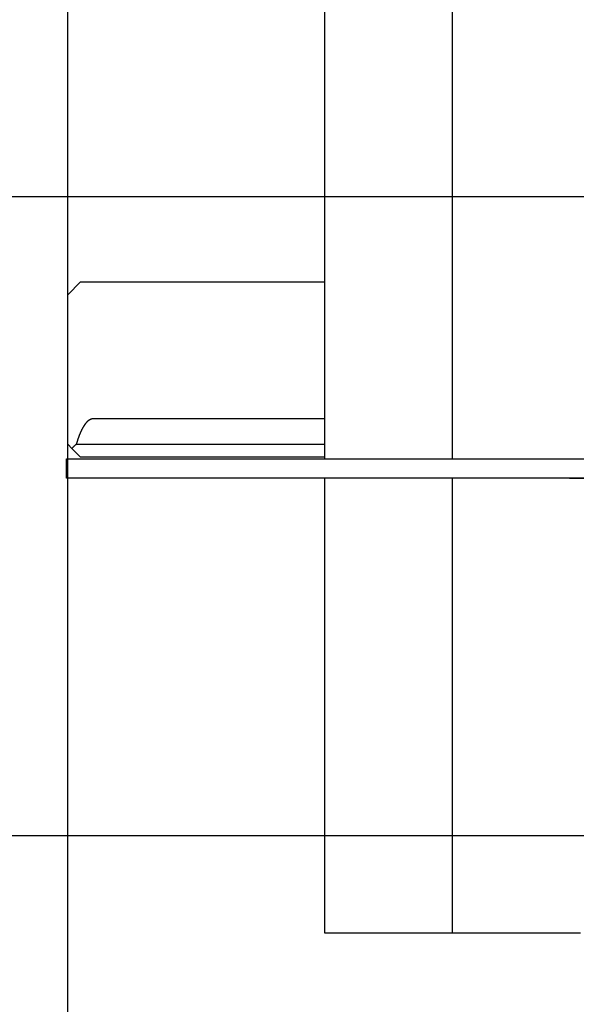
# Model space of a CAD drawing. Extents: x -36.9 to 36.9, y -27.9 to 27.9.
# Drawn here: x -22.3 to -17.9, y -3 to 4.7 of the extents above; entities that cross this region are included whole.
import ezdxf

# ---------------------------------------------------------------- set-up
doc = ezdxf.new("R2010")
doc.units = 0
for name, pattern in [('NEW_LINE115', [0]), ('NEW_LINE117', [0]), ('NEW_LINE118', [0]), ('NEW_LINE119', [0]), ('NEW_LINE120', [0]), ('NEW_LINE121', [0]), ('NEW_LINE122', [0]), ('NEW_LINE123', [0]), ('NEW_LINE124', [0]), ('NEW_LINE125', [0]), ('NEW_LINE126', [0]), ('NEW_LINE127', [0])]:
    doc.linetypes.add(name, pattern=pattern)
doc.layers.get('0').update_dxf_attribs({"linetype": 'CONTINUOUS'})

msp = doc.modelspace()

# ---------------------------------------------------------------- linework, layer by layer
at = {"color": 0}
for points in [[(-21.8936, -16.6499), (-21.8936, 27.8501)], [(-21.8936, -16.6499), (-21.8936, 27.8501)], [(-21.8936, -16.6499), (-21.8936, 27.8501)], [(-21.8936, -16.6499), (-21.8936, 27.8501)], [(-21.8936, -16.6499), (-21.8936, 27.8501)], [(-21.8936, -16.6499), (-21.8936, 27.8501)], [(-21.8936, -16.6499), (-21.8936, 27.8501)], [(-21.8936, -16.6499), (-21.8936, 27.8501)], [(-21.8936, -16.6499), (-21.8936, 27.8501)], [(-21.8936, -16.6499), (-21.8936, 27.8501)], [(-21.8936, -16.6499), (-21.8936, 27.8501)], [(-21.8936, -16.6499), (-21.8936, 27.8501)], [(-21.8936, -16.6499), (-21.8936, 27.8501)], [(-21.8936, -16.6499), (-21.8936, 27.8501)], [(-21.8936, -16.6499), (-21.8936, 27.8501)], [(-21.8936, -16.6499), (-21.8936, 27.8501)], [(-21.8936, -16.6499), (-21.8936, 27.8501)], [(-21.8936, -16.6499), (-21.8936, 27.8501)], [(-21.8936, -16.6499), (-21.8936, 27.8501)], [(-21.8936, -16.6499), (-21.8936, 27.8501)], [(-21.8936, -16.6499), (-21.8936, 27.8501)], [(-19.8836, 1.3001), (-19.8836, 8.3851)], [(-19.8836, 1.3001), (-19.8836, 8.3851)], [(-19.8836, 1.3001), (-19.8836, 8.3851)], [(-19.8836, 1.3001), (-19.8836, 8.3851)], [(-19.8836, 1.3001), (-19.8836, 8.3851)], [(-19.8836, 1.3001), (-19.8836, 8.3851)], [(-19.8836, 1.3001), (-19.8836, 8.3851)], [(-19.8836, 1.3001), (-19.8836, 8.3851)], [(-19.8836, 1.3001), (-19.8836, 8.3851)], [(-19.8836, 1.3001), (-19.8836, 8.3851)], [(-19.8836, 1.3001), (-19.8836, 8.3851)], [(-19.8836, 1.3001), (-19.8836, 8.3851)], [(-19.8836, 1.3001), (-19.8836, 8.3851)], [(-19.8836, 1.3001), (-19.8836, 8.3851)], [(-19.8836, 1.3001), (-19.8836, 8.3851)], [(-19.8836, 1.3001), (-19.8836, 8.3851)], [(-19.8836, 1.3001), (-19.8836, 8.3851)], [(-19.8836, 1.3001), (-19.8836, 8.3851)], [(-19.8836, 1.3001), (-19.8836, 8.3851)], [(-19.8836, 1.3001), (-19.8836, 8.3851)], [(-19.8836, 1.3001), (-19.8836, 8.3851)], [(-18.8836, 1.3001), (-18.8836, 8.3851)], [(-18.8836, 1.3001), (-18.8836, 8.3851)], [(-18.8836, 1.3001), (-18.8836, 8.3851)], [(-18.8836, 1.3001), (-18.8836, 8.3851)], [(-18.8836, 1.3001), (-18.8836, 8.3851)], [(-18.8836, 1.3001), (-18.8836, 8.3851)], [(-18.8836, 1.3001), (-18.8836, 8.3851)], [(-18.8836, 1.3001), (-18.8836, 8.3851)], [(-18.8836, 1.3001), (-18.8836, 8.3851)], [(-18.8836, 1.3001), (-18.8836, 8.3851)], [(-18.8836, 1.3001), (-18.8836, 8.3851)], [(-18.8836, 1.3001), (-18.8836, 8.3851)], [(-18.8836, 1.3001), (-18.8836, 8.3851)], [(-18.8836, 1.3001), (-18.8836, 8.3851)], [(-18.8836, 1.3001), (-18.8836, 8.3851)], [(-18.8836, 1.3001), (-18.8836, 8.3851)], [(-18.8836, 1.3001), (-18.8836, 8.3851)], [(-18.8836, 1.3001), (-18.8836, 8.3851)], [(-18.8836, 1.3001), (-18.8836, 8.3851)], [(-18.8836, 1.3001), (-18.8836, 8.3851)], [(-18.8836, 1.3001), (-18.8836, 8.3851)], [(28.1063, 3.3501), (-36.8936, 3.3501)], [(28.1063, 3.3501), (-36.8936, 3.3501)], [(28.1063, 3.3501), (-36.8936, 3.3501)], [(28.1063, 3.3501), (-36.8936, 3.3501)], [(28.1063, 3.3501), (-36.8936, 3.3501)], [(28.1063, 3.3501), (-36.8936, 3.3501)], [(28.1063, 3.3501), (-36.8936, 3.3501)], [(28.1063, 3.3501), (-36.8936, 3.3501)], [(28.1063, 3.3501), (-36.8936, 3.3501)], [(28.1063, 3.3501), (-36.8936, 3.3501)], [(28.1063, 3.3501), (-36.8936, 3.3501)], [(28.1063, 3.3501), (-36.8936, 3.3501)], [(28.1063, 3.3501), (-36.8936, 3.3501)], [(28.1063, 3.3501), (-36.8936, 3.3501)], [(28.1063, 3.3501), (-36.8936, 3.3501)], [(28.1063, 3.3501), (-36.8936, 3.3501)], [(28.1063, 3.3501), (-36.8936, 3.3501)], [(28.1063, 3.3501), (-36.8936, 3.3501)], [(28.1063, 3.3501), (-36.8936, 3.3501)], [(28.1063, 3.3501), (-36.8936, 3.3501)], [(28.1063, 3.3501), (-36.8936, 3.3501)], [(-21.8936, 2.5851), (-21.7936, 2.6851)], [(-21.8936, 2.5851), (-21.7936, 2.6851)], [(-21.8936, 2.5851), (-21.7936, 2.6851)], [(-21.8936, 2.5851), (-21.7936, 2.6851)], [(-21.8936, 2.5851), (-21.7936, 2.6851)], [(-21.8936, 2.5851), (-21.7936, 2.6851)], [(-21.8936, 2.5851), (-21.7936, 2.6851)], [(-21.8936, 2.5851), (-21.7936, 2.6851)], [(-21.8936, 2.5851), (-21.7936, 2.6851)], [(-21.8936, 2.5851), (-21.7936, 2.6851)], [(-21.8936, 2.5851), (-21.7936, 2.6851)], [(-21.8936, 2.5851), (-21.7936, 2.6851)], [(-21.8936, 2.5851), (-21.7936, 2.6851)], [(-21.8936, 2.5851), (-21.7936, 2.6851)], [(-21.8936, 2.5851), (-21.7936, 2.6851)], [(-21.8936, 2.5851), (-21.7936, 2.6851)], [(-21.8936, 2.5851), (-21.7936, 2.6851)], [(-21.8936, 2.5851), (-21.7936, 2.6851)], [(-21.8936, 2.5851), (-21.7936, 2.6851)], [(-21.8936, 2.5851), (-21.7936, 2.6851)], [(-21.8936, 2.5851), (-21.7936, 2.6851)], [(-21.7936, 2.6851), (-21.7936, 2.6851)], [(-21.7936, 2.6851), (-21.7936, 2.6851)], [(-21.7936, 2.6851), (-21.6936, 2.6851)], [(-21.7936, 2.6851), (-21.6936, 2.6851)], [(-21.7936, 2.6851), (-21.6936, 2.6851)], [(-21.7936, 2.6851), (-21.6936, 2.6851)], [(-21.7936, 2.6851), (-21.6936, 2.6851)], [(-21.7936, 2.6851), (-21.6936, 2.6851)], [(-21.7936, 2.6851), (-21.6936, 2.6851)], [(-21.7936, 2.6851), (-21.6936, 2.6851)], [(-21.7936, 2.6851), (-21.6936, 2.6851)], [(-21.7936, 2.6851), (-21.6936, 2.6851)], [(-21.7936, 2.6851), (-21.6936, 2.6851)], [(-21.7936, 2.6851), (-21.6936, 2.6851)], [(-21.7936, 2.6851), (-21.6936, 2.6851)], [(-21.7936, 2.6851), (-21.6936, 2.6851)], [(-21.7936, 2.6851), (-21.6936, 2.6851)], [(-21.7936, 2.6851), (-21.6936, 2.6851)], [(-21.7936, 2.6851), (-21.6936, 2.6851)], [(-21.7936, 2.6851), (-21.6936, 2.6851)], [(-21.7936, 2.6851), (-21.6936, 2.6851)], [(-21.7936, 2.6851), (-21.6936, 2.6851)], [(-21.7936, 2.6851), (-21.6936, 2.6851)], [(-21.6936, 2.6851), (-21.6936, 2.6851)], [(-21.6936, 2.6851), (-21.6936, 2.6851)], [(-21.6936, 2.6851), (-19.8836, 2.6851)], [(-21.6936, 2.6851), (-19.8836, 2.6851)], [(-21.6936, 2.6851), (-19.8836, 2.6851)], [(-21.6936, 2.6851), (-19.8836, 2.6851)], [(-21.6936, 2.6851), (-19.8836, 2.6851)], [(-21.6936, 2.6851), (-19.8836, 2.6851)], [(-21.6936, 2.6851), (-19.8836, 2.6851)], [(-21.6936, 2.6851), (-19.8836, 2.6851)], [(-21.6936, 2.6851), (-19.8836, 2.6851)], [(-21.6936, 2.6851), (-19.8836, 2.6851)], [(-21.6936, 2.6851), (-19.8836, 2.6851)], [(-21.6936, 2.6851), (-19.8836, 2.6851)], [(-21.6936, 2.6851), (-19.8836, 2.6851)], [(-21.6936, 2.6851), (-19.8836, 2.6851)], [(-21.6936, 2.6851), (-19.8836, 2.6851)], [(-21.6936, 2.6851), (-19.8836, 2.6851)], [(-21.6936, 2.6851), (-19.8836, 2.6851)], [(-21.6936, 2.6851), (-19.8836, 2.6851)], [(-21.6936, 2.6851), (-19.8836, 2.6851)], [(-21.6936, 2.6851), (-19.8836, 2.6851)], [(-21.6936, 2.6851), (-19.8836, 2.6851)], [(-19.8836, 2.6851), (-19.8836, 2.6851)], [(-21.8936, 2.5851), (-21.8936, 2.5851)], [(-21.8936, 2.5851), (-21.8936, 2.5851)], [(-21.8936, 1.4151), (-21.8936, 2.5851)], [(-21.8936, 1.4151), (-21.8936, 2.5851)], [(-21.8936, 1.4151), (-21.8936, 2.5851)], [(-21.8936, 1.4151), (-21.8936, 2.5851)], [(-21.8936, 1.4151), (-21.8936, 2.5851)], [(-21.8936, 1.4151), (-21.8936, 2.5851)], [(-21.8936, 1.4151), (-21.8936, 2.5851)], [(-21.8936, 1.4151), (-21.8936, 2.5851)], [(-21.8936, 1.4151), (-21.8936, 2.5851)], [(-21.8936, 1.4151), (-21.8936, 2.5851)], [(-21.8936, 1.4151), (-21.8936, 2.5851)], [(-21.8936, 1.4151), (-21.8936, 2.5851)], [(-21.8936, 1.4151), (-21.8936, 2.5851)], [(-21.8936, 1.4151), (-21.8936, 2.5851)], [(-21.8936, 1.4151), (-21.8936, 2.5851)], [(-21.8936, 1.4151), (-21.8936, 2.5851)], [(-21.8936, 1.4151), (-21.8936, 2.5851)], [(-21.8936, 1.4151), (-21.8936, 2.5851)], [(-21.8936, 1.4151), (-21.8936, 2.5851)], [(-21.8936, 1.4151), (-21.8936, 2.5851)], [(-21.8936, 1.4151), (-21.8936, 2.5851)], [(-21.6936, 1.6151), (-21.6936, 1.6151), (-21.6939, 1.6149), (-21.6945, 1.6149), (-21.6948, 1.6149), (-21.6954, 1.6149), (-21.6957, 1.6148), (-21.6963, 1.6148), (-21.6969, 1.6148), (-21.6975, 1.6148), (-21.6978, 1.6145), (-21.6984, 1.6145), (-21.699, 1.6145), (-21.6996, 1.6145), (-21.6999, 1.6143), (-21.7005, 1.6143), (-21.7011, 1.6143), (-21.7017, 1.6143), (-21.7017, 1.6143), (-21.702, 1.614), (-21.7026, 1.614), (-21.7029, 1.6137), (-21.7035, 1.6137), (-21.7038, 1.6134), (-21.7044, 1.6134), (-21.705, 1.6134), (-21.7056, 1.6134), (-21.7059, 1.6131), (-21.7065, 1.6131), (-21.707, 1.6128), (-21.7076, 1.6128), (-21.7079, 1.6125), (-21.7085, 1.6125), (-21.7091, 1.6124), (-21.7097, 1.6124), (-21.7097, 1.6124), (-21.7101, 1.6121), (-21.7107, 1.6118), (-21.7113, 1.6115), (-21.7119, 1.6115), (-21.7125, 1.6112), (-21.7131, 1.6109), (-21.7137, 1.6106), (-21.7143, 1.6106), (-21.7148, 1.6103), (-21.7154, 1.61), (-21.716, 1.6097), (-21.7166, 1.6095), (-21.7172, 1.6092), (-21.7178, 1.6089), (-21.7184, 1.6086), (-21.719, 1.6086), (-21.719, 1.6086), (-21.7193, 1.6083), (-21.7196, 1.608), (-21.7199, 1.6077), (-21.7202, 1.6077), (-21.7205, 1.6074), (-21.7208, 1.6074), (-21.7211, 1.6071), (-21.7217, 1.6071), (-21.722, 1.6068), (-21.7223, 1.6066), (-21.7226, 1.6063), (-21.7229, 1.6063), (-21.7232, 1.606), (-21.7235, 1.606), (-21.7238, 1.6057), (-21.7244, 1.6057), (-21.7244, 1.6057), (-21.7247, 1.6051), (-21.7253, 1.6048), (-21.7258, 1.6045), (-21.7264, 1.6042), (-21.7267, 1.6038), (-21.7273, 1.6035), (-21.7279, 1.6032), (-21.7285, 1.6029), (-21.7288, 1.6023), (-21.7294, 1.602), (-21.7299, 1.6017), (-21.7305, 1.6014), (-21.7308, 1.601), (-21.7314, 1.6007), (-21.732, 1.6004), (-21.7326, 1.6001), (-21.7326, 1.6001), (-21.7328, 1.5998), (-21.7331, 1.5995), (-21.7334, 1.5992), (-21.7337, 1.5991), (-21.734, 1.5988), (-21.7343, 1.5985), (-21.7346, 1.5982), (-21.7349, 1.5982), (-21.7352, 1.5979), (-21.7355, 1.5976), (-21.7358, 1.5973), (-21.7361, 1.5973), (-21.7364, 1.597), (-21.7367, 1.5967), (-21.737, 1.5964), (-21.7373, 1.5964), (-21.7373, 1.5964), (-21.7376, 1.5958), (-21.7382, 1.5955), (-21.7385, 1.5949), (-21.7391, 1.5946), (-21.7394, 1.594), (-21.74, 1.5937), (-21.7404, 1.5932), (-21.741, 1.5929), (-21.7413, 1.5923), (-21.7419, 1.592), (-21.7422, 1.5914), (-21.7428, 1.5911), (-21.7431, 1.5905), (-21.7437, 1.5902), (-21.7441, 1.5897), (-21.7447, 1.5894), (-21.7447, 1.5894), (-21.7447, 1.5891), (-21.745, 1.5888), (-21.7453, 1.5885), (-21.7456, 1.5882), (-21.7459, 1.5879), (-21.7462, 1.5876), (-21.7465, 1.5873), (-21.7468, 1.5871), (-21.7468, 1.5868), (-21.7471, 1.5865), (-21.7474, 1.5862), (-21.7477, 1.5859), (-21.748, 1.5856), (-21.7483, 1.5853), (-21.7486, 1.585), (-21.7489, 1.585), (-21.7489, 1.585), (-21.7495, 1.5839), (-21.7504, 1.583), (-21.7511, 1.5821), (-21.752, 1.5812), (-21.7526, 1.5802), (-21.7535, 1.5793), (-21.7543, 1.5784), (-21.7552, 1.5775), (-21.7558, 1.5763), (-21.7566, 1.5754), (-21.7572, 1.5745), (-21.7581, 1.5736), (-21.7587, 1.5725), (-21.7596, 1.5716), (-21.7602, 1.5707), (-21.7611, 1.5698), (-21.7611, 1.5698), (-21.7614, 1.5691), (-21.7617, 1.5685), (-21.762, 1.5679), (-21.7626, 1.5673), (-21.7629, 1.5667), (-21.7635, 1.5661), (-21.7638, 1.5655), (-21.7644, 1.5649), (-21.7647, 1.5643), (-21.765, 1.5637), (-21.7653, 1.5631), (-21.7659, 1.5625), (-21.7662, 1.5619), (-21.7668, 1.5613), (-21.7671, 1.5607), (-21.7677, 1.5601), (-21.7677, 1.5601), (-21.7683, 1.5589), (-21.7689, 1.5579), (-21.7695, 1.5567), (-21.7702, 1.5558), (-21.7708, 1.5546), (-21.7714, 1.5537), (-21.772, 1.5525), (-21.7729, 1.5516), (-21.7735, 1.5504), (-21.7741, 1.5495), (-21.7747, 1.5483), (-21.7753, 1.5474), (-21.7759, 1.5462), (-21.7765, 1.5453), (-21.7771, 1.5441), (-21.7779, 1.5432), (-21.7779, 1.5432), (-21.7782, 1.5423), (-21.7785, 1.5417), (-21.7788, 1.5411), (-21.7792, 1.5405), (-21.7795, 1.5396), (-21.7798, 1.539), (-21.7801, 1.5384), (-21.7807, 1.5378), (-21.781, 1.5369), (-21.7813, 1.5363), (-21.7816, 1.5357), (-21.782, 1.5351), (-21.7823, 1.5345), (-21.7826, 1.5339), (-21.7829, 1.5333), (-21.7835, 1.5327), (-21.7835, 1.5327), (-21.7844, 1.5303), (-21.7856, 1.5282), (-21.7865, 1.5261), (-21.7877, 1.524), (-21.7886, 1.5217), (-21.7897, 1.5196), (-21.7906, 1.5175), (-21.7918, 1.5154), (-21.7927, 1.513), (-21.7936, 1.5109), (-21.7945, 1.5087), (-21.7957, 1.5066), (-21.7966, 1.5042), (-21.7975, 1.5021), (-21.7984, 1.5), (-21.7996, 1.4979), (-21.7996, 1.4979), (-21.7999, 1.4964), (-21.8005, 1.4952), (-21.8011, 1.4937), (-21.8017, 1.4925), (-21.802, 1.491), (-21.8026, 1.4898), (-21.8032, 1.4883), (-21.8038, 1.4871), (-21.8041, 1.4856), (-21.8047, 1.4844), (-21.8053, 1.4829), (-21.8059, 1.4817), (-21.8062, 1.4802), (-21.8068, 1.479), (-21.8074, 1.4776), (-21.808, 1.4764), (-21.808, 1.4764), (-21.8086, 1.474), (-21.8095, 1.4716), (-21.8104, 1.4692), (-21.8113, 1.4668), (-21.8119, 1.4644), (-21.8128, 1.462), (-21.8137, 1.4596), (-21.8146, 1.4573), (-21.8152, 1.4549), (-21.8161, 1.4525), (-21.8168, 1.4501), (-21.8177, 1.4477), (-21.8183, 1.4453), (-21.8192, 1.4429), (-21.8201, 1.4405), (-21.821, 1.4383), (-21.821, 1.4383), (-21.8213, 1.4368), (-21.8217, 1.4353), (-21.822, 1.4338), (-21.8226, 1.4323), (-21.8229, 1.4308), (-21.8235, 1.4293), (-21.8238, 1.4278), (-21.8244, 1.4266), (-21.8247, 1.4251), (-21.8252, 1.4236), (-21.8255, 1.4221), (-21.8261, 1.4208), (-21.8264, 1.4193), (-21.827, 1.4178), (-21.8273, 1.4163), (-21.8279, 1.4151)], [(-21.6936, 1.6151), (-21.6936, 1.6151)], [(-19.8836, 1.6151), (-21.6936, 1.6151)], [(-19.8836, 1.6151), (-21.6936, 1.6151)], [(-19.8836, 1.6151), (-21.6936, 1.6151)], [(-19.8836, 1.6151), (-21.6936, 1.6151)], [(-19.8836, 1.6151), (-21.6936, 1.6151)], [(-19.8836, 1.6151), (-21.6936, 1.6151)], [(-19.8836, 1.6151), (-21.6936, 1.6151)], [(-19.8836, 1.6151), (-21.6936, 1.6151)], [(-19.8836, 1.6151), (-21.6936, 1.6151)], [(-19.8836, 1.6151), (-21.6936, 1.6151)], [(-19.8836, 1.6151), (-21.6936, 1.6151)], [(-19.8836, 1.6151), (-21.6936, 1.6151)], [(-19.8836, 1.6151), (-21.6936, 1.6151)], [(-19.8836, 1.6151), (-21.6936, 1.6151)], [(-19.8836, 1.6151), (-21.6936, 1.6151)], [(-19.8836, 1.6151), (-21.6936, 1.6151)], [(-19.8836, 1.6151), (-21.6936, 1.6151)], [(-19.8836, 1.6151), (-21.6936, 1.6151)], [(-19.8836, 1.6151), (-21.6936, 1.6151)], [(-19.8836, 1.6151), (-21.6936, 1.6151)], [(-19.8836, 1.6151), (-21.6936, 1.6151)], [(-19.8836, 1.6151), (-19.8836, 1.6151)], [(-21.8936, 1.4151), (-21.8936, 1.4151)], [(-21.8614, 1.3829), (-21.8936, 1.4151)], [(-21.8614, 1.3829), (-21.8936, 1.4151)], [(-21.8614, 1.3829), (-21.8936, 1.4151)], [(-21.8614, 1.3829), (-21.8936, 1.4151)], [(-21.8614, 1.3829), (-21.8936, 1.4151)], [(-21.8614, 1.3829), (-21.8936, 1.4151)], [(-21.8614, 1.3829), (-21.8936, 1.4151)], [(-21.8614, 1.3829), (-21.8936, 1.4151)], [(-21.8614, 1.3829), (-21.8936, 1.4151)], [(-21.8614, 1.3829), (-21.8936, 1.4151)], [(-21.8614, 1.3829), (-21.8936, 1.4151)], [(-21.8614, 1.3829), (-21.8936, 1.4151)], [(-21.8614, 1.3829), (-21.8936, 1.4151)], [(-21.8614, 1.3829), (-21.8936, 1.4151)], [(-21.8614, 1.3829), (-21.8936, 1.4151)], [(-21.8614, 1.3829), (-21.8936, 1.4151)], [(-21.8614, 1.3829), (-21.8936, 1.4151)], [(-21.8614, 1.3829), (-21.8936, 1.4151)], [(-21.8614, 1.3829), (-21.8936, 1.4151)], [(-21.8614, 1.3829), (-21.8936, 1.4151)], [(-21.8614, 1.3829), (-21.8936, 1.4151)], [(-21.8936, 1.4151), (-21.8936, 1.4151)], [(-21.8279, 1.4151), (-21.8279, 1.4151), (-21.8301, 1.413), (-21.8325, 1.4112), (-21.8348, 1.4093), (-21.8372, 1.4075), (-21.8393, 1.4054), (-21.8417, 1.4036), (-21.8438, 1.4015), (-21.8461, 1.3997), (-21.848, 1.3976), (-21.8501, 1.3955), (-21.8519, 1.3934), (-21.854, 1.3914), (-21.8558, 1.3892), (-21.8577, 1.3871), (-21.8595, 1.385), (-21.8614, 1.3829)], [(-21.8279, 1.4151), (-21.8279, 1.4151)], [(-21.8279, 1.4151), (-19.8836, 1.4151)], [(-21.8279, 1.4151), (-19.8836, 1.4151)], [(-21.8279, 1.4151), (-19.8836, 1.4151)], [(-21.8279, 1.4151), (-19.8836, 1.4151)], [(-21.8279, 1.4151), (-19.8836, 1.4151)], [(-21.8279, 1.4151), (-19.8836, 1.4151)], [(-21.8279, 1.4151), (-19.8836, 1.4151)], [(-21.8279, 1.4151), (-19.8836, 1.4151)], [(-21.8279, 1.4151), (-19.8836, 1.4151)], [(-21.8279, 1.4151), (-19.8836, 1.4151)], [(-21.8279, 1.4151), (-19.8836, 1.4151)], [(-21.8279, 1.4151), (-19.8836, 1.4151)], [(-21.8279, 1.4151), (-19.8836, 1.4151)], [(-21.8279, 1.4151), (-19.8836, 1.4151)], [(-21.8279, 1.4151), (-19.8836, 1.4151)], [(-21.8279, 1.4151), (-19.8836, 1.4151)], [(-21.8279, 1.4151), (-19.8836, 1.4151)], [(-21.8279, 1.4151), (-19.8836, 1.4151)], [(-21.8279, 1.4151), (-19.8836, 1.4151)], [(-21.8279, 1.4151), (-19.8836, 1.4151)], [(-21.8279, 1.4151), (-19.8836, 1.4151)], [(-19.8836, 1.4151), (-19.8836, 1.4151)], [(-21.8614, 1.3829), (-21.8614, 1.3829)], [(-21.8614, 1.3829), (-21.8614, 1.3829)], [(-21.7936, 1.3151), (-21.8614, 1.3829)], [(-21.7936, 1.3151), (-21.8614, 1.3829)], [(-21.7936, 1.3151), (-21.8614, 1.3829)], [(-21.7936, 1.3151), (-21.8614, 1.3829)], [(-21.7936, 1.3151), (-21.8614, 1.3829)], [(-21.7936, 1.3151), (-21.8614, 1.3829)], [(-21.7936, 1.3151), (-21.8614, 1.3829)], [(-21.7936, 1.3151), (-21.8614, 1.3829)], [(-21.7936, 1.3151), (-21.8614, 1.3829)], [(-21.7936, 1.3151), (-21.8614, 1.3829)], [(-21.7936, 1.3151), (-21.8614, 1.3829)], [(-21.7936, 1.3151), (-21.8614, 1.3829)], [(-21.7936, 1.3151), (-21.8614, 1.3829)], [(-21.7936, 1.3151), (-21.8614, 1.3829)], [(-21.7936, 1.3151), (-21.8614, 1.3829)], [(-21.7936, 1.3151), (-21.8614, 1.3829)], [(-21.7936, 1.3151), (-21.8614, 1.3829)], [(-21.7936, 1.3151), (-21.8614, 1.3829)], [(-21.7936, 1.3151), (-21.8614, 1.3829)], [(-21.7936, 1.3151), (-21.8614, 1.3829)], [(-21.7936, 1.3151), (-21.8614, 1.3829)], [(-21.7936, 1.3151), (-21.7936, 1.3151)], [(-21.7936, 1.3151), (-21.7936, 1.3151)], [(-19.8836, 1.3151), (-21.7936, 1.3151)], [(-19.8836, 1.3151), (-21.7936, 1.3151)], [(-19.8836, 1.3151), (-21.7936, 1.3151)], [(-19.8836, 1.3151), (-21.7936, 1.3151)], [(-19.8836, 1.3151), (-21.7936, 1.3151)], [(-19.8836, 1.3151), (-21.7936, 1.3151)], [(-19.8836, 1.3151), (-21.7936, 1.3151)], [(-19.8836, 1.3151), (-21.7936, 1.3151)], [(-19.8836, 1.3151), (-21.7936, 1.3151)], [(-19.8836, 1.3151), (-21.7936, 1.3151)], [(-19.8836, 1.3151), (-21.7936, 1.3151)], [(-19.8836, 1.3151), (-21.7936, 1.3151)], [(-19.8836, 1.3151), (-21.7936, 1.3151)], [(-19.8836, 1.3151), (-21.7936, 1.3151)], [(-19.8836, 1.3151), (-21.7936, 1.3151)], [(-19.8836, 1.3151), (-21.7936, 1.3151)], [(-19.8836, 1.3151), (-21.7936, 1.3151)], [(-19.8836, 1.3151), (-21.7936, 1.3151)], [(-19.8836, 1.3151), (-21.7936, 1.3151)], [(-19.8836, 1.3151), (-21.7936, 1.3151)], [(-19.8836, 1.3151), (-21.7936, 1.3151)], [(-19.8836, 1.3151), (-19.8836, 1.3151)], [(-21.9041, 1.3001), (-21.9041, 1.3001)], [(-21.9041, 1.1501), (-21.9041, 1.3001)], [(-21.9041, 1.1501), (-21.9041, 1.3001)], [(-21.9041, 1.1501), (-21.9041, 1.3001)], [(-21.9041, 1.1501), (-21.9041, 1.3001)], [(-21.9041, 1.1501), (-21.9041, 1.3001)], [(-21.9041, 1.1501), (-21.9041, 1.3001)], [(-21.9041, 1.1501), (-21.9041, 1.3001)], [(-21.9041, 1.1501), (-21.9041, 1.3001)], [(-21.9041, 1.1501), (-21.9041, 1.3001)], [(-21.9041, 1.1501), (-21.9041, 1.3001)], [(-21.9041, 1.1501), (-21.9041, 1.3001)], [(-21.9041, 1.1501), (-21.9041, 1.3001)], [(-21.9041, 1.1501), (-21.9041, 1.3001)], [(-21.9041, 1.1501), (-21.9041, 1.3001)], [(-21.9041, 1.1501), (-21.9041, 1.3001)], [(-21.9041, 1.1501), (-21.9041, 1.3001)], [(-21.9041, 1.1501), (-21.9041, 1.3001)], [(-21.9041, 1.1501), (-21.9041, 1.3001)], [(-21.9041, 1.1501), (-21.9041, 1.3001)], [(-21.9041, 1.1501), (-21.9041, 1.3001)], [(-21.9041, 1.1501), (-21.9041, 1.3001)], [(-21.9041, 1.3001), (-21.9041, 1.3001)], [(-21.9041, 1.3001), (-21.8788, 1.3001)], [(-21.9041, 1.3001), (-21.8788, 1.3001)], [(-21.9041, 1.3001), (-21.8788, 1.3001)], [(-21.9041, 1.3001), (-21.8788, 1.3001)], [(-21.9041, 1.3001), (-21.8788, 1.3001)], [(-21.9041, 1.3001), (-21.8788, 1.3001)], [(-21.9041, 1.3001), (-21.8788, 1.3001)], [(-21.9041, 1.3001), (-21.8788, 1.3001)], [(-21.9041, 1.3001), (-21.8788, 1.3001)], [(-21.9041, 1.3001), (-21.8788, 1.3001)], [(-21.9041, 1.3001), (-21.8788, 1.3001)], [(-21.9041, 1.3001), (-21.8788, 1.3001)], [(-21.9041, 1.3001), (-21.8788, 1.3001)], [(-21.9041, 1.3001), (-21.8788, 1.3001)], [(-21.9041, 1.3001), (-21.8788, 1.3001)], [(-21.9041, 1.3001), (-21.8788, 1.3001)], [(-21.9041, 1.3001), (-21.8788, 1.3001)], [(-21.9041, 1.3001), (-21.8788, 1.3001)], [(-21.9041, 1.3001), (-21.8788, 1.3001)], [(-21.9041, 1.3001), (-21.8788, 1.3001)], [(-21.9041, 1.3001), (-21.8788, 1.3001)], [(-21.8788, 1.3001), (-21.8788, 1.3001)], [(-21.8788, 1.3001), (-21.8788, 1.3001)], [(-21.8788, 1.3001), (-17.3242, 1.3001)], [(-21.8788, 1.3001), (-17.3242, 1.3001)], [(-21.8788, 1.3001), (-17.3242, 1.3001)], [(-21.8788, 1.3001), (-17.3242, 1.3001)], [(-21.8788, 1.3001), (-17.3242, 1.3001)], [(-21.8788, 1.3001), (-17.3242, 1.3001)], [(-21.8788, 1.3001), (-17.3242, 1.3001)], [(-21.8788, 1.3001), (-17.3242, 1.3001)], [(-21.8788, 1.3001), (-17.3242, 1.3001)], [(-21.8788, 1.3001), (-17.3242, 1.3001)], [(-21.8788, 1.3001), (-17.3242, 1.3001)], [(-21.8788, 1.3001), (-17.3242, 1.3001)], [(-21.8788, 1.3001), (-17.3242, 1.3001)], [(-21.8788, 1.3001), (-17.3242, 1.3001)], [(-21.8788, 1.3001), (-17.3242, 1.3001)], [(-21.8788, 1.3001), (-17.3242, 1.3001)], [(-21.8788, 1.3001), (-17.3242, 1.3001)], [(-21.8788, 1.3001), (-17.3242, 1.3001)], [(-21.8788, 1.3001), (-17.3242, 1.3001)], [(-21.8788, 1.3001), (-17.3242, 1.3001)], [(-21.8788, 1.3001), (-17.3242, 1.3001)], [(-19.8836, 1.3001), (-19.8836, 1.3001)], [(-18.8836, 1.3001), (-18.8836, 1.3001)], [(-21.9041, 1.1501), (-21.9041, 1.1501)], [(-21.8788, 1.1501), (-21.9041, 1.1501)], [(-21.8788, 1.1501), (-21.9041, 1.1501)], [(-21.8788, 1.1501), (-21.9041, 1.1501)], [(-21.8788, 1.1501), (-21.9041, 1.1501)], [(-21.8788, 1.1501), (-21.9041, 1.1501)], [(-21.8788, 1.1501), (-21.9041, 1.1501)], [(-21.8788, 1.1501), (-21.9041, 1.1501)], [(-21.8788, 1.1501), (-21.9041, 1.1501)], [(-21.8788, 1.1501), (-21.9041, 1.1501)], [(-21.8788, 1.1501), (-21.9041, 1.1501)], [(-21.8788, 1.1501), (-21.9041, 1.1501)], [(-21.8788, 1.1501), (-21.9041, 1.1501)], [(-21.8788, 1.1501), (-21.9041, 1.1501)], [(-21.8788, 1.1501), (-21.9041, 1.1501)], [(-21.8788, 1.1501), (-21.9041, 1.1501)], [(-21.8788, 1.1501), (-21.9041, 1.1501)], [(-21.8788, 1.1501), (-21.9041, 1.1501)], [(-21.8788, 1.1501), (-21.9041, 1.1501)], [(-21.8788, 1.1501), (-21.9041, 1.1501)], [(-21.8788, 1.1501), (-21.9041, 1.1501)], [(-21.8788, 1.1501), (-21.9041, 1.1501)], [(-21.9041, 1.1501), (-21.9041, 1.1501)], [(-21.8788, 1.1501), (-21.8788, 1.1501)], [(-17.3242, 1.1501), (-21.8788, 1.1501)], [(-17.3242, 1.1501), (-21.8788, 1.1501)], [(-17.3242, 1.1501), (-21.8788, 1.1501)], [(-17.3242, 1.1501), (-21.8788, 1.1501)], [(-17.3242, 1.1501), (-21.8788, 1.1501)], [(-17.3242, 1.1501), (-21.8788, 1.1501)], [(-17.3242, 1.1501), (-21.8788, 1.1501)], [(-17.3242, 1.1501), (-21.8788, 1.1501)], [(-17.3242, 1.1501), (-21.8788, 1.1501)], [(-17.3242, 1.1501), (-21.8788, 1.1501)], [(-17.3242, 1.1501), (-21.8788, 1.1501)], [(-17.3242, 1.1501), (-21.8788, 1.1501)], [(-17.3242, 1.1501), (-21.8788, 1.1501)], [(-17.3242, 1.1501), (-21.8788, 1.1501)], [(-17.3242, 1.1501), (-21.8788, 1.1501)], [(-17.3242, 1.1501), (-21.8788, 1.1501)], [(-17.3242, 1.1501), (-21.8788, 1.1501)], [(-17.3242, 1.1501), (-21.8788, 1.1501)], [(-17.3242, 1.1501), (-21.8788, 1.1501)], [(-17.3242, 1.1501), (-21.8788, 1.1501)], [(-17.3242, 1.1501), (-21.8788, 1.1501)], [(-21.8788, 1.1501), (-21.8788, 1.1501)], [(-19.8836, 1.1501), (-19.8836, 1.1501)], [(-19.8836, -2.4099), (-19.8836, 1.1501)], [(-19.8836, -2.4099), (-19.8836, 1.1501)], [(-19.8836, -2.4099), (-19.8836, 1.1501)], [(-19.8836, -2.4099), (-19.8836, 1.1501)], [(-19.8836, -2.4099), (-19.8836, 1.1501)], [(-19.8836, -2.4099), (-19.8836, 1.1501)], [(-19.8836, -2.4099), (-19.8836, 1.1501)], [(-19.8836, -2.4099), (-19.8836, 1.1501)], [(-19.8836, -2.4099), (-19.8836, 1.1501)], [(-19.8836, -2.4099), (-19.8836, 1.1501)], [(-19.8836, -2.4099), (-19.8836, 1.1501)], [(-19.8836, -2.4099), (-19.8836, 1.1501)], [(-19.8836, -2.4099), (-19.8836, 1.1501)], [(-19.8836, -2.4099), (-19.8836, 1.1501)], [(-19.8836, -2.4099), (-19.8836, 1.1501)], [(-19.8836, -2.4099), (-19.8836, 1.1501)], [(-19.8836, -2.4099), (-19.8836, 1.1501)], [(-19.8836, -2.4099), (-19.8836, 1.1501)], [(-19.8836, -2.4099), (-19.8836, 1.1501)], [(-19.8836, -2.4099), (-19.8836, 1.1501)], [(-19.8836, -2.4099), (-19.8836, 1.1501)], [(-18.8836, 1.1501), (-18.8836, 1.1501)], [(-18.8836, -2.4099), (-18.8836, 1.1501)], [(-18.8836, -2.4099), (-18.8836, 1.1501)], [(-18.8836, -2.4099), (-18.8836, 1.1501)], [(-18.8836, -2.4099), (-18.8836, 1.1501)], [(-18.8836, -2.4099), (-18.8836, 1.1501)], [(-18.8836, -2.4099), (-18.8836, 1.1501)], [(-18.8836, -2.4099), (-18.8836, 1.1501)], [(-18.8836, -2.4099), (-18.8836, 1.1501)], [(-18.8836, -2.4099), (-18.8836, 1.1501)], [(-18.8836, -2.4099), (-18.8836, 1.1501)], [(-18.8836, -2.4099), (-18.8836, 1.1501)], [(-18.8836, -2.4099), (-18.8836, 1.1501)], [(-18.8836, -2.4099), (-18.8836, 1.1501)], [(-18.8836, -2.4099), (-18.8836, 1.1501)], [(-18.8836, -2.4099), (-18.8836, 1.1501)], [(-18.8836, -2.4099), (-18.8836, 1.1501)], [(-18.8836, -2.4099), (-18.8836, 1.1501)], [(-18.8836, -2.4099), (-18.8836, 1.1501)], [(-18.8836, -2.4099), (-18.8836, 1.1501)], [(-18.8836, -2.4099), (-18.8836, 1.1501)], [(-18.8836, -2.4099), (-18.8836, 1.1501)], [(28.1063, -1.6499), (-36.8936, -1.6499)], [(28.1063, -1.6499), (-36.8936, -1.6499)], [(28.1063, -1.6499), (-36.8936, -1.6499)], [(28.1063, -1.6499), (-36.8936, -1.6499)], [(28.1063, -1.6499), (-36.8936, -1.6499)], [(28.1063, -1.6499), (-36.8936, -1.6499)], [(28.1063, -1.6499), (-36.8936, -1.6499)], [(28.1063, -1.6499), (-36.8936, -1.6499)], [(28.1063, -1.6499), (-36.8936, -1.6499)], [(28.1063, -1.6499), (-36.8936, -1.6499)], [(28.1063, -1.6499), (-36.8936, -1.6499)], [(28.1063, -1.6499), (-36.8936, -1.6499)], [(28.1063, -1.6499), (-36.8936, -1.6499)], [(28.1063, -1.6499), (-36.8936, -1.6499)], [(28.1063, -1.6499), (-36.8936, -1.6499)], [(28.1063, -1.6499), (-36.8936, -1.6499)], [(28.1063, -1.6499), (-36.8936, -1.6499)], [(28.1063, -1.6499), (-36.8936, -1.6499)], [(28.1063, -1.6499), (-36.8936, -1.6499)], [(28.1063, -1.6499), (-36.8936, -1.6499)], [(28.1063, -1.6499), (-36.8936, -1.6499)], [(-19.8836, -2.4099), (-19.8836, -2.4099)], [(-19.8836, -2.4099), (-19.8836, -2.4099)], [(-19.8336, -2.4099), (-19.8836, -2.4099)], [(-19.8336, -2.4099), (-19.8836, -2.4099)], [(-19.8336, -2.4099), (-19.8836, -2.4099)], [(-19.8336, -2.4099), (-19.8836, -2.4099)], [(-19.8336, -2.4099), (-19.8836, -2.4099)], [(-19.8336, -2.4099), (-19.8836, -2.4099)], [(-19.8336, -2.4099), (-19.8836, -2.4099)], [(-19.8336, -2.4099), (-19.8836, -2.4099)], [(-19.8336, -2.4099), (-19.8836, -2.4099)], [(-19.8336, -2.4099), (-19.8836, -2.4099)], [(-19.8336, -2.4099), (-19.8836, -2.4099)], [(-19.8336, -2.4099), (-19.8836, -2.4099)], [(-19.8336, -2.4099), (-19.8836, -2.4099)], [(-19.8336, -2.4099), (-19.8836, -2.4099)], [(-19.8336, -2.4099), (-19.8836, -2.4099)], [(-19.8336, -2.4099), (-19.8836, -2.4099)], [(-19.8336, -2.4099), (-19.8836, -2.4099)], [(-19.8336, -2.4099), (-19.8836, -2.4099)], [(-19.8336, -2.4099), (-19.8836, -2.4099)], [(-19.8336, -2.4099), (-19.8836, -2.4099)], [(-19.8336, -2.4099), (-19.8836, -2.4099)], [(-19.8336, -2.4099), (-19.8336, -2.4099)], [(-18.9336, -2.4099), (-19.8336, -2.4099)], [(-18.9336, -2.4099), (-19.8336, -2.4099)], [(-18.9336, -2.4099), (-19.8336, -2.4099)], [(-18.9336, -2.4099), (-19.8336, -2.4099)], [(-18.9336, -2.4099), (-19.8336, -2.4099)], [(-18.9336, -2.4099), (-19.8336, -2.4099)], [(-18.9336, -2.4099), (-19.8336, -2.4099)], [(-18.9336, -2.4099), (-19.8336, -2.4099)], [(-18.9336, -2.4099), (-19.8336, -2.4099)], [(-18.9336, -2.4099), (-19.8336, -2.4099)], [(-18.9336, -2.4099), (-19.8336, -2.4099)], [(-18.9336, -2.4099), (-19.8336, -2.4099)], [(-18.9336, -2.4099), (-19.8336, -2.4099)], [(-18.9336, -2.4099), (-19.8336, -2.4099)], [(-18.9336, -2.4099), (-19.8336, -2.4099)], [(-18.9336, -2.4099), (-19.8336, -2.4099)], [(-18.9336, -2.4099), (-19.8336, -2.4099)], [(-18.9336, -2.4099), (-19.8336, -2.4099)], [(-18.9336, -2.4099), (-19.8336, -2.4099)], [(-18.9336, -2.4099), (-19.8336, -2.4099)], [(-18.9336, -2.4099), (-19.8336, -2.4099)], [(-19.8336, -2.4099), (-19.8336, -2.4099)], [(-18.9336, -2.4099), (-18.9336, -2.4099)], [(-18.8836, -2.4099), (-18.9336, -2.4099)], [(-18.8836, -2.4099), (-18.9336, -2.4099)], [(-18.8836, -2.4099), (-18.9336, -2.4099)], [(-18.8836, -2.4099), (-18.9336, -2.4099)], [(-18.8836, -2.4099), (-18.9336, -2.4099)], [(-18.8836, -2.4099), (-18.9336, -2.4099)], [(-18.8836, -2.4099), (-18.9336, -2.4099)], [(-18.8836, -2.4099), (-18.9336, -2.4099)], [(-18.8836, -2.4099), (-18.9336, -2.4099)], [(-18.8836, -2.4099), (-18.9336, -2.4099)], [(-18.8836, -2.4099), (-18.9336, -2.4099)], [(-18.8836, -2.4099), (-18.9336, -2.4099)], [(-18.8836, -2.4099), (-18.9336, -2.4099)], [(-18.8836, -2.4099), (-18.9336, -2.4099)], [(-18.8836, -2.4099), (-18.9336, -2.4099)], [(-18.8836, -2.4099), (-18.9336, -2.4099)], [(-18.8836, -2.4099), (-18.9336, -2.4099)], [(-18.8836, -2.4099), (-18.9336, -2.4099)], [(-18.8836, -2.4099), (-18.9336, -2.4099)], [(-18.8836, -2.4099), (-18.9336, -2.4099)], [(-18.8836, -2.4099), (-18.9336, -2.4099)], [(-18.9336, -2.4099), (-18.9336, -2.4099)], [(-18.8836, -2.4099), (-18.8836, -2.4099)], [(-18.8336, -2.4099), (-18.8836, -2.4099)], [(-18.8336, -2.4099), (-18.8836, -2.4099)], [(-18.8336, -2.4099), (-18.8836, -2.4099)], [(-18.8336, -2.4099), (-18.8836, -2.4099)], [(-18.8336, -2.4099), (-18.8836, -2.4099)], [(-18.8336, -2.4099), (-18.8836, -2.4099)], [(-18.8336, -2.4099), (-18.8836, -2.4099)], [(-18.8336, -2.4099), (-18.8836, -2.4099)], [(-18.8336, -2.4099), (-18.8836, -2.4099)], [(-18.8336, -2.4099), (-18.8836, -2.4099)], [(-18.8336, -2.4099), (-18.8836, -2.4099)], [(-18.8336, -2.4099), (-18.8836, -2.4099)], [(-18.8336, -2.4099), (-18.8836, -2.4099)], [(-18.8336, -2.4099), (-18.8836, -2.4099)], [(-18.8336, -2.4099), (-18.8836, -2.4099)], [(-18.8336, -2.4099), (-18.8836, -2.4099)], [(-18.8336, -2.4099), (-18.8836, -2.4099)], [(-18.8336, -2.4099), (-18.8836, -2.4099)], [(-18.8336, -2.4099), (-18.8836, -2.4099)], [(-18.8336, -2.4099), (-18.8836, -2.4099)], [(-18.8336, -2.4099), (-18.8836, -2.4099)], [(-18.8836, -2.4099), (-18.8836, -2.4099)], [(-18.8836, -2.4099), (-18.8836, -2.4099)], [(-18.8336, -2.4099), (-18.8336, -2.4099)], [(-17.9336, -2.4099), (-18.8336, -2.4099)], [(-17.9336, -2.4099), (-18.8336, -2.4099)], [(-17.9336, -2.4099), (-18.8336, -2.4099)], [(-17.9336, -2.4099), (-18.8336, -2.4099)], [(-17.9336, -2.4099), (-18.8336, -2.4099)], [(-17.9336, -2.4099), (-18.8336, -2.4099)], [(-17.9336, -2.4099), (-18.8336, -2.4099)], [(-17.9336, -2.4099), (-18.8336, -2.4099)], [(-17.9336, -2.4099), (-18.8336, -2.4099)], [(-17.9336, -2.4099), (-18.8336, -2.4099)], [(-17.9336, -2.4099), (-18.8336, -2.4099)], [(-17.9336, -2.4099), (-18.8336, -2.4099)], [(-17.9336, -2.4099), (-18.8336, -2.4099)], [(-17.9336, -2.4099), (-18.8336, -2.4099)], [(-17.9336, -2.4099), (-18.8336, -2.4099)], [(-17.9336, -2.4099), (-18.8336, -2.4099)], [(-17.9336, -2.4099), (-18.8336, -2.4099)], [(-17.9336, -2.4099), (-18.8336, -2.4099)], [(-17.9336, -2.4099), (-18.8336, -2.4099)], [(-17.9336, -2.4099), (-18.8336, -2.4099)], [(-17.9336, -2.4099), (-18.8336, -2.4099)], [(-18.8336, -2.4099), (-18.8336, -2.4099)], [(-17.9336, -2.4099), (-17.9336, -2.4099)], [(-17.8836, -2.4099), (-17.9336, -2.4099)], [(-17.8836, -2.4099), (-17.9336, -2.4099)], [(-17.8836, -2.4099), (-17.9336, -2.4099)], [(-17.8836, -2.4099), (-17.9336, -2.4099)], [(-17.8836, -2.4099), (-17.9336, -2.4099)], [(-17.8836, -2.4099), (-17.9336, -2.4099)], [(-17.8836, -2.4099), (-17.9336, -2.4099)], [(-17.8836, -2.4099), (-17.9336, -2.4099)], [(-17.8836, -2.4099), (-17.9336, -2.4099)], [(-17.8836, -2.4099), (-17.9336, -2.4099)], [(-17.8836, -2.4099), (-17.9336, -2.4099)], [(-17.8836, -2.4099), (-17.9336, -2.4099)], [(-17.8836, -2.4099), (-17.9336, -2.4099)], [(-17.8836, -2.4099), (-17.9336, -2.4099)], [(-17.8836, -2.4099), (-17.9336, -2.4099)], [(-17.8836, -2.4099), (-17.9336, -2.4099)], [(-17.8836, -2.4099), (-17.9336, -2.4099)], [(-17.8836, -2.4099), (-17.9336, -2.4099)], [(-17.8836, -2.4099), (-17.9336, -2.4099)], [(-17.8836, -2.4099), (-17.9336, -2.4099)], [(-17.8836, -2.4099), (-17.9336, -2.4099)], [(-17.9336, -2.4099), (-17.9336, -2.4099)]]:
    msp.add_lwpolyline(points, dxfattribs=at)
at = {"color": 0, "linetype": 'NEW_LINE115'}
msp.add_lwpolyline([(-17.9678, 1.1501), (-17.9678, 1.1501)], dxfattribs=at)
at = {"color": 0, "linetype": 'NEW_LINE117'}
msp.add_lwpolyline([(-17.9678, 1.1501), (-17.7205, 1.1501)], dxfattribs=at)
at = {"color": 0, "linetype": 'NEW_LINE118'}
for points in [[(-17.9678, 1.1501), (-17.7205, 1.1501)], [(-17.9378, 1.1501), (-17.9378, 1.1501)]]:
    msp.add_lwpolyline(points, dxfattribs=at)
at = {"color": 0, "linetype": 'NEW_LINE119'}
for points in [[(-17.9678, 1.1501), (-17.7205, 1.1501)], [(-17.6974, 1.1501), (-17.9378, 1.1501)]]:
    msp.add_lwpolyline(points, dxfattribs=at)
at = {"color": 0, "linetype": 'NEW_LINE120'}
for points in [[(-17.9678, 1.1501), (-17.7205, 1.1501)], [(-17.6974, 1.1501), (-17.9378, 1.1501)]]:
    msp.add_lwpolyline(points, dxfattribs=at)
at = {"color": 0, "linetype": 'NEW_LINE121'}
for points in [[(-17.9678, 1.1501), (-17.7205, 1.1501)], [(-17.6974, 1.1501), (-17.9378, 1.1501)]]:
    msp.add_lwpolyline(points, dxfattribs=at)
at = {"color": 0, "linetype": 'NEW_LINE122'}
for points in [[(-17.9678, 1.1501), (-17.7205, 1.1501)], [(-17.6974, 1.1501), (-17.9378, 1.1501)]]:
    msp.add_lwpolyline(points, dxfattribs=at)
at = {"color": 0, "linetype": 'NEW_LINE123'}
for points in [[(-17.9678, 1.1501), (-17.7205, 1.1501)], [(-17.6974, 1.1501), (-17.9378, 1.1501)]]:
    msp.add_lwpolyline(points, dxfattribs=at)
at = {"color": 0, "linetype": 'NEW_LINE124'}
for points in [[(-17.9678, 1.1501), (-17.7205, 1.1501)], [(-17.6974, 1.1501), (-17.9378, 1.1501)]]:
    msp.add_lwpolyline(points, dxfattribs=at)
at = {"color": 0, "linetype": 'NEW_LINE125'}
for points in [[(-17.9678, 1.1501), (-17.7205, 1.1501)], [(-17.6974, 1.1501), (-17.9378, 1.1501)]]:
    msp.add_lwpolyline(points, dxfattribs=at)
at = {"color": 0, "linetype": 'NEW_LINE126'}
for points in [[(-17.9678, 1.1501), (-17.7205, 1.1501)], [(-17.6974, 1.1501), (-17.9378, 1.1501)]]:
    msp.add_lwpolyline(points, dxfattribs=at)
at = {"color": 0, "linetype": 'NEW_LINE127'}
for points in [[(-17.9678, 1.1501), (-17.7205, 1.1501)], [(-17.6974, 1.1501), (-17.9378, 1.1501)]]:
    msp.add_lwpolyline(points, dxfattribs=at)
at = {"color": 0, "linetype": ''}
for points in [[(-17.9678, 1.1501), (-17.7205, 1.1501)], [(-17.9678, 1.1501), (-17.7205, 1.1501)], [(-17.9678, 1.1501), (-17.7205, 1.1501)], [(-17.9678, 1.1501), (-17.7205, 1.1501)], [(-17.9678, 1.1501), (-17.7205, 1.1501)], [(-17.9678, 1.1501), (-17.7205, 1.1501)], [(-17.9678, 1.1501), (-17.7205, 1.1501)], [(-17.9678, 1.1501), (-17.7205, 1.1501)], [(-17.9678, 1.1501), (-17.7205, 1.1501)], [(-17.9678, 1.1501), (-17.7205, 1.1501)], [(-17.6974, 1.1501), (-17.9378, 1.1501)], [(-17.6974, 1.1501), (-17.9378, 1.1501)], [(-17.6974, 1.1501), (-17.9378, 1.1501)], [(-17.6974, 1.1501), (-17.9378, 1.1501)], [(-17.6974, 1.1501), (-17.9378, 1.1501)], [(-17.6974, 1.1501), (-17.9378, 1.1501)], [(-17.6974, 1.1501), (-17.9378, 1.1501)], [(-17.6974, 1.1501), (-17.9378, 1.1501)], [(-17.6974, 1.1501), (-17.9378, 1.1501)], [(-17.6974, 1.1501), (-17.9378, 1.1501)], [(-17.6974, 1.1501), (-17.9378, 1.1501)], [(-17.6974, 1.1501), (-17.9378, 1.1501)]]:
    msp.add_lwpolyline(points, dxfattribs=at)

doc.saveas('drawing.dxf')
